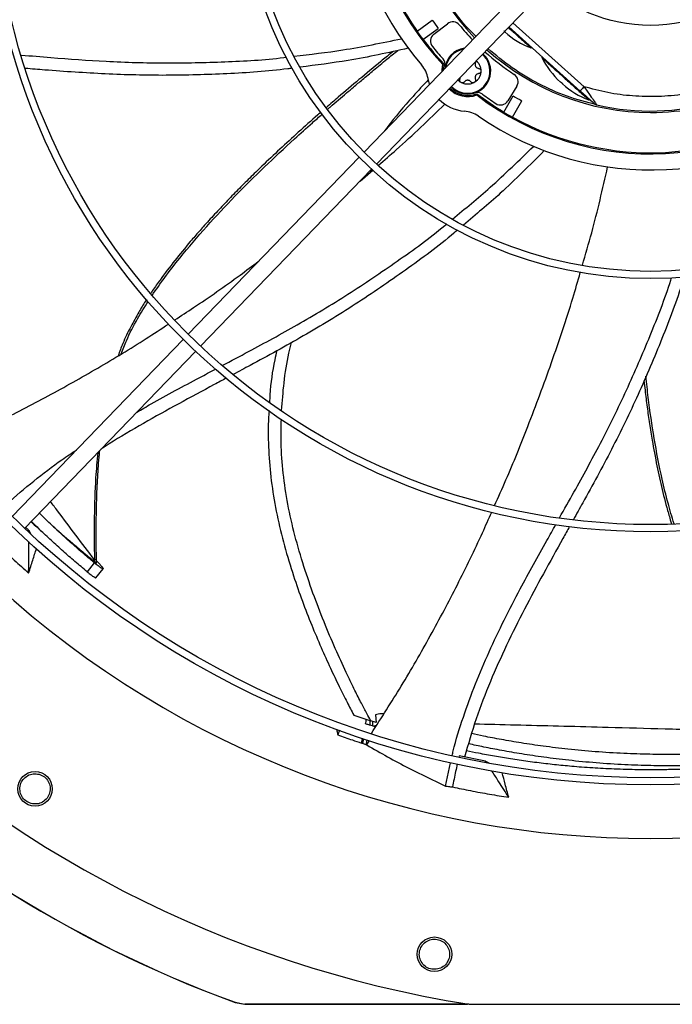
# Model space of a CAD drawing. Units: inches. Extents: x 0 to 11.5, y -0.2 to 8.6.
# Drawn here: x 1.5 to 1.6, y 5.7 to 6 of the extents above; entities that cross this region are included whole.
import ezdxf

# ---------------------------------------------------------------- set-up
doc = ezdxf.new("R2010")
doc.units = ezdxf.units.IN
doc.header["$MEASUREMENT"] = 0

msp = doc.modelspace()

# ---------------------------------------------------------------- linework, layer by layer
at = {"color": 7, "linetype": 'Continuous', "lineweight": 25}
for p, q in [((1.603566685383319, 5.964694203930829), (1.5548231340796, 5.91421877895402)), ((1.558363192152133, 5.91080018461121), (1.607106743455852, 5.96127560958802)), ((1.569917739839925, 5.948650019436246), (1.574272168153129, 5.951813696790935)), ((1.571605115482169, 5.946327546109218), (1.575959543795372, 5.949491223463909)), ((1.574697302997751, 5.947828405207707), (1.578603680577375, 5.950825874149791)), ((1.596125877970534, 5.949904590506315), (1.616417666796215, 5.931633781781634)), ((1.602411514847123, 5.943913867225909), (1.602576163126243, 5.944096727665244)), ((1.605623837115242, 5.941352589679848), (1.605459188836122, 5.941169729240513)), ((1.577649801463812, 5.939274743569696), (1.577290894004274, 5.93918500283605)), ((1.573500727296258, 5.933559992918519), (1.573060036119844, 5.935215308535293)), ((1.598364487852229, 5.933033163360922), (1.595791767003983, 5.928834864504201)), ((1.616455452156546, 5.931675746675694), (1.616417666796216, 5.931633781781634)), ((1.586976343091952, 5.930877087768405), (1.586924610012602, 5.930510765980537)), ((1.594625930868455, 5.925608933679884), (1.597313536076948, 5.930264002451675)), ((1.59711206022643, 5.924173566225816), (1.599799665434923, 5.928828634997608)), ((1.618868954387715, 5.929095522104771), (1.619033602666835, 5.929278382544107)), ((1.55339839950005, 5.912743423107789), (1.504676700584618, 5.86229062694148)), ((1.508216758657151, 5.858872032598669), (1.556938457572583, 5.909324828764978)), ((1.55369538206403, 5.905966525765962), (1.557320271963252, 5.909104636282313)), ((1.556762928107687, 5.908622137044267), (1.557198975758571, 5.909209965381145)), ((1.503252164557898, 5.860815476702724), (1.454534190866483, 5.810366538118809)), ((1.458074248939016, 5.806947943775999), (1.50679222263043, 5.857396882359914)), ((1.459233410444261, 5.806025593273414), (1.459233623460474, 5.806406875306536)), ((1.459233623460474, 5.806406875306536), (1.459780520560878, 5.805500165174901)), ((1.477935505695967, 5.797131691728766), (1.475896923173239, 5.794570078721068)), ((1.477973025342783, 5.797513106383709), (1.477964416122013, 5.797990065949552)), ((1.478566548469141, 5.797055635702463), (1.478546717781521, 5.798061445396971)), ((1.478344968836353, 5.792836459143604), (1.480467365053214, 5.795448814743946)), ((1.48002994659485, 5.796107963116664), (1.48039139484272, 5.795554173617408)), ((1.551899410787868, 5.753717171587639), (1.556704484065203, 5.752087650288296)), ((1.555279493877183, 5.752132873458347), (1.555255771473103, 5.751264125540603)), ((1.556558007391117, 5.750840990590905), (1.556593046253773, 5.752124242216317)), ((1.558310780122953, 5.751566475946336), (1.556704484065203, 5.752087650288296)), ((1.557218305836389, 5.751919662176945), (1.557183332360808, 5.750637373068188)), ((1.558041691894771, 5.753797240363215), (1.558310780122939, 5.751566475946306)), ((1.547810281568786, 5.749384289141404), (1.547327855156369, 5.74809027095374)), ((1.55718333236081, 5.750637373068181), (1.556558007391105, 5.750840990590886)), ((1.5573996406092, 5.750567350529487), (1.55718333236081, 5.750637373068181)), ((1.557399640609194, 5.750567350529473), (1.558359697562949, 5.750807779715113)), ((1.558072356724089, 5.750353188841395), (1.557399640609201, 5.750567350529487)), ((1.55437636024213, 5.747025522705663), (1.554085992781016, 5.745732488519456)), ((1.554477586414931, 5.745602129692556), (1.554768197162106, 5.746896247562631)), ((1.555385896005091, 5.745267046147198), (1.555684469557847, 5.746596622847497)), ((1.555568692009359, 5.745205920104837), (1.556343577716405, 5.746510473446818)), ((1.555568692009359, 5.745205920104837), (1.555385896005091, 5.745267046147198)), ((1.581930389376587, 5.742060471380629), (1.58185954160937, 5.74175531401287)), ((1.589462151397305, 5.740554301512847), (1.581930389376587, 5.742060471380629)), ((1.589675437774157, 5.740222013404167), (1.589462151397305, 5.740554301512847)), ((1.589462151397305, 5.740554301512847), (1.590378226761083, 5.740104017883336)), ((1.57801039535603, 5.733486546695629), (1.579490011501788, 5.740131246688941)), ((1.518044954059249, 5.671829735830332), (1.518036041384721, 5.671778410188525)), ((1.51803604190949, 5.671778411621605), (1.520856022061676, 5.671278318991645)), ((1.518044954059269, 5.671829735830386), (1.52086512600858, 5.671329651528468)), ((1.520856022061649, 5.671278316659637), (1.52086512600858, 5.671329651528429)), ((1.584635543900496, 5.671278316659637), (1.520856022061649, 5.671278316659637)), ((1.584772251319869, 5.671256466637762), (1.688196793748644, 5.671256466637761))]:
    msp.add_line(p, q, dxfattribs=at)
at = {"color": 8, "linetype": 'Continuous', "lineweight": 25}
msp.add_line((1.617515321990318, 5.932852851377287), (1.597266104013037, 5.951085329137901), dxfattribs=at)
at = {"color": 7, "linetype": 'Continuous', "lineweight": 25, "flags": 128}
for points in [[(1.577052637340864, 5.937238103441565), (1.577064132100871, 5.937753905346364), (1.577290894004274, 5.93918500283605)], [(1.577649801463812, 5.939274743569696), (1.577395605878916, 5.937880577006575), (1.577378308533323, 5.937575345833685)]]:
    msp.add_lwpolyline(points, dxfattribs=at)
at = {"color": 7, "linetype": 'Continuous', "lineweight": 25}
for centre, radius in [((1.63648452253426, 5.995239406270307), 0.2614419291338592), ((1.63648452253426, 5.995239406270307), 0.2593914041994747), ((1.63648452253426, 5.995239406270307), 0.1892634514435692), ((1.63648452253426, 5.995239406270307), 0.1872129265091864), ((1.63648452253426, 5.995239406270307), 0.1170849737532809), ((1.63648452253426, 5.995239406270307), 0.1150344488188972), ((1.63648452253426, 5.995239406270307), 0.04490649606299257), ((1.461046087730696, 5.732677233750213), 0.004921259842519454), ((1.574878736792614, 5.685526206667946), 0.004921259842519454)]:
    msp.add_circle(centre, radius, dxfattribs=at)
for centre, radius, start, end in [((1.63648452253429, 5.9952394062703), 0.08612204724409614, 145.2771309871344, 220.722869012868), ((1.63648452253429, 5.9952394062703), 0.08152289128164644, 142.5602859491272, 223.4397140508744), ((1.636484522534315, 5.995239406270292), 0.06971784776902887, 138.0226240530895, 223.9773759468973), ((1.636484522534315, 5.995239406270292), 0.08120078740157403, 151.0128569355653, 214.9871430644366), ((1.636484522534315, 5.995239406270292), 0.07586942257217864, 214.9159611189144, 217.0840388810902), ((1.580101617164506, 5.948873725182538), 0.002460629921262674, 39.43168433150643, 127.5000000000524), ((1.636484522534311, 5.995239406270293), 0.08125089244958532, 214.9877677286837, 217.0122322713214), ((1.636484522534314, 5.995239406270293), 0.07053805774278242, 219.431684331504, 224.0009044358434), ((1.611759839285886, 5.967779863629416), 0.0256315616797896, 228.9194382372152, 248.6067499891557), ((1.636484522534315, 5.995239406270292), 0.08120078740157304, 217.0128569355661, 223.5678670177997), ((1.57619523958488, 5.945876256240453), 0.002460629921262026, 127.4999999999988, 219.3096412620942), ((1.636484522534256, 5.995239406270308), 0.3280839895013123, 189.0687215460332, 260.9312784539697), ((1.636484522534314, 5.995239406270293), 0.08038057742782227, 219.3096412621053, 222.6052659328361), ((1.584345900811797, 5.937333600479323), 0.006561679790026306, 98.13241816400509, 174.8227939334523), ((1.636484522534314, 5.995239406270293), 0.07053805774278359, 227.9990955640866, 236.5683156685013), ((1.636484522534315, 5.995239406270292), 0.069717847769029, 228.0226240530292, 270.0000000000008), ((1.636484522534292, 5.995239406270298), 0.06930774278215206, 257.2228702942272, 313.9654027389578), ((1.636484522534315, 5.995239406270292), 0.069717847769029, 270.0000000000008, 313.9773759469153), ((1.575510504938948, 5.939160579487509), 0.002460629921259954, 348.3170605832089, 42.60526593286182), ((1.584345900811797, 5.937333600479323), 0.006561679790027077, 223.7401542558411, 48.25984574416582), ((1.628217278826479, 5.95296151850828), 0.02563156167979085, 207.3947711915613, 227.0831965877968), ((1.564998704197036, 5.933702242860981), 0.008202099737534893, 10.63040678497192, 40.72286901283652), ((1.63648452253429, 5.9952394062703), 0.08152289128164569, 232.5602859491275, 313.4397140508734), ((1.596266455951751, 5.934318838963075), 0.002460629921260512, 328.500000000051, 56.5683156684607), ((1.584345900811775, 5.93733360047933), 0.007293888656975242, 223.9671131092925, 290.7042243562113), ((1.5843459008118, 5.937333600479323), 0.006971784776903196, 223.8731493616195, 292.1664308786494), ((1.628217278826479, 5.95296151850828), 0.02563156167979117, 228.9194382372178, 248.6067499891562), ((1.584345900811775, 5.93733360047933), 0.01148293963254754, 224.708885094922, 265.3695932150283), ((1.587086421790769, 5.928737577137672), 0.002460629921261021, 53.39473406711839, 107.682939416643), ((1.636484522534315, 5.995239406270292), 0.08120078740157546, 232.4321329822017, 238.9871430644328), ((1.63648452253429, 5.9952394062703), 0.0861220472440959, 235.2771309871346, 310.7228690128632), ((1.636484522534314, 5.995239406270293), 0.08038057742782193, 233.3947340671667, 236.6903587378993), ((1.593693735103507, 5.930120540106357), 0.00246062992126069, 236.6903587379216, 328.4999999999535), ((1.636484522534315, 5.995239406270292), 0.08120078740157412, 241.0128569355661, 304.9871430644375), ((1.636484522534315, 5.995239406270292), 0.07586942257217733, 238.9159611189126, 241.0840388810885), ((1.582756768881091, 5.917712809600557), 0.008202099737533913, 55.27713098714476, 85.36959321502016), ((1.636484522534312, 5.995239406270293), 0.08124373458558315, 238.9876785381136, 241.0123214618883), ((1.636484522534418, 5.995239406270264), 0.3444663389544517, 200.112277467275, 249.8877279086954), ((1.636484522534416, 5.995239406270264), 0.3444150785238798, 200.11381583098, 249.8861841690215), ((1.636484522534256, 5.995239406270308), 0.2767211458594623, 227.6332368615671, 312.3667631384286)]:
    msp.add_arc(centre, radius, start, end, dxfattribs=at)
at = {"color": 8, "linetype": 'Continuous', "lineweight": 25}
for radius, start, end in [(0.006359506285498553, 100.5407328485851, 171.4592671514191), (0.006359506285498851, 223.668272978853, 48.33172702115023)]:
    msp.add_arc((1.584345900811797, 5.937333600479324), radius, start, end, dxfattribs=at)
at = {"color": 7, "linetype": 'Continuous', "lineweight": 25}
for points, knots in [([(1.586696426609748, 5.947224539569303), (1.585759093751427, 5.948150822337496), (1.582726028547108, 5.951148131146872), (1.578500305039966, 5.957027267757559), (1.574011250876109, 5.964660935416283), (1.57191407619323, 5.970173704605646), (1.57086548885179, 5.972930089200328)], [0, 0, 0, 0, 0.1297430935678043, 0.4198287290452012, 0.7099143645225975, 1, 1, 1, 1]), ([(1.594673112043914, 5.948803130517007), (1.594711655982232, 5.948767869738322), (1.594770386816624, 5.948714141576544), (1.594838739969438, 5.94864772965032), (1.594893894843117, 5.948592166255692), (1.594934298731998, 5.948547470291833), (1.594957971216852, 5.94851666875941), (1.594958315296829, 5.948510493247545), (1.5949584991892, 5.948507192766267)], [0, 0, 0, 0, 0.2420615069291238, 0.3688381337441841, 0.4990992200761633, 0.7090465806378298, 0.8445009362510402, 1, 1, 1, 1]), ([(1.595954844064163, 5.949727479711582), (1.596310181016711, 5.94940753288242), (1.597104073534869, 5.948692708848331), (1.598288747743124, 5.947626023400043), (1.599455806022894, 5.946575199405008), (1.600478020309942, 5.945654793526812), (1.601318313632235, 5.944898190021024), (1.601937955281814, 5.944340262173727), (1.602336556516861, 5.943981360009631), (1.602386455820897, 5.943936430474468), (1.602411393740683, 5.943913976270637)], [0, 0, 0, 0, 0.1037536602637871, 0.231806047820967, 0.359858435378168, 0.487910822935364, 0.6159632104925276, 0.7440155980497314, 0.8720679856069324, 1, 1, 1, 1]), ([(1.53482332801375, 5.941556633475784), (1.539488576188793, 5.942093980850086), (1.549781882748502, 5.943279572922624), (1.55992079382041, 5.945377368733836), (1.565464433576852, 5.946524377932109)], [0, 0, 0, 0, 0.4532312477025703, 1, 1, 1, 1]), ([(1.567401961078602, 5.943813666370576), (1.561714838414307, 5.942561901912098), (1.551532111367314, 5.940320632194492), (1.541178353992403, 5.939024774485598), (1.536607240889083, 5.938452662165531)], [0, 0, 0, 0, 0.5585068359437824, 1, 1, 1, 1]), ([(1.54445141657217, 5.926425367485323), (1.544691585557063, 5.926636925239594), (1.546471612126036, 5.928204897988619), (1.548926543686532, 5.930304067054591), (1.551993986319733, 5.932915309664108), (1.554561494385508, 5.935080425406056), (1.5577346643731, 5.937730040935967), (1.561083311410847, 5.940499184973133), (1.563379218153392, 5.942369396039161), (1.564409464764071, 5.943208619417152)], [0, 0, 0, 0, 0.03668810119567902, 0.2719160216401872, 0.370817666228471, 0.4994441101733153, 0.6580175343820984, 0.8465415560720904, 1, 1, 1, 1]), ([(1.457175158891584, 5.941880621164663), (1.459969175465792, 5.941644989179781), (1.468006565362563, 5.940967159938489), (1.481681233468344, 5.93999309316887), (1.4982264536424, 5.939478715195624), (1.515132943280252, 5.939894550604249), (1.526647480382048, 5.940496629206276), (1.532470863521032, 5.941253238732386), (1.532708170319514, 5.941284071081909)], [0, 0, 0, 0, 0.1111805328515143, 0.3198267682830233, 0.5432903421214867, 0.7667984271861394, 0.9904968783051395, 0.9999999999999999, 0.9999999999999999, 0.9999999999999999, 0.9999999999999999]), ([(1.586593233702532, 5.940033248396217), (1.58660067391087, 5.93999631120715), (1.586626096308309, 5.939870100776207), (1.586583180448605, 5.939746085494836), (1.586552824495495, 5.93965836496233)], [0, 0, 0, 0, 0.2926635206871631, 0.9999999999999999, 0.9999999999999999, 0.9999999999999999, 0.9999999999999999]), ([(1.586754614460955, 5.940200363063626), (1.586843133079651, 5.940136397274393), (1.587198532270359, 5.93987957684428), (1.587640742729805, 5.939233021365519), (1.588045556630118, 5.938323518430841), (1.588094430004082, 5.93766357312983), (1.588118866691064, 5.937333600479324)], [0, 0, 0, 0, 0.09955304486617733, 0.3997020299107821, 0.6998510149553917, 1, 1, 1, 1]), ([(1.605459539025257, 5.9411694139288), (1.605484447504299, 5.941146986233533), (1.605534332352528, 5.941102069714437), (1.605932760896774, 5.940743323041834), (1.606552391272098, 5.940185405345922), (1.607392665993578, 5.939428818588379), (1.60841496595812, 5.938508335565819), (1.609581700128721, 5.937457803399989), (1.610847577872996, 5.936318001959457), (1.611725240365608, 5.935527751101581), (1.612164071611914, 5.935132625672643)], [0, 0, 0, 0, 0.124702598552056, 0.2497450844732075, 0.3747875703943285, 0.4998300563154895, 0.6248725422366012, 0.7499150281577339, 0.8749575140788599, 1, 1, 1, 1]), ([(1.534275699005562, 5.938128732476967), (1.533868798612673, 5.938071474138352), (1.527735231936195, 5.937208368956325), (1.515757867477204, 5.936479509738132), (1.498415191943463, 5.93593980479258), (1.481076244753288, 5.936388779145722), (1.467703962048276, 5.937302227136657), (1.460111988799463, 5.937917250713321), (1.458265538877366, 5.93806683109223)], [0, 0, 0, 0, 0.01622071015612928, 0.2445089978312723, 0.4723903075638627, 0.7000245996577089, 0.9270427415323506, 1, 1, 1, 1]), ([(1.573133027149316, 5.934863624539757), (1.571673796296616, 5.933286089311181), (1.567584179027651, 5.928864914072702), (1.563425675949988, 5.923976794942464), (1.560881196130419, 5.920561949995462), (1.560653276565496, 5.920256068231884)], [0, 0, 0, 0, 0.3355777757206588, 0.9404849576253776, 1, 1, 1, 1]), ([(1.582459417951544, 5.934066116134435), (1.58217365547173, 5.934240687385755), (1.581831308042954, 5.934449826174958), (1.581597867404656, 5.9347678717662), (1.581559283131798, 5.934820439982098)], [0, 0, 0, 0, 0.8347148416887579, 0.9999999999999999, 0.9999999999999999, 0.9999999999999999, 0.9999999999999999]), ([(1.582138977128093, 5.93500883599631), (1.5821679719247, 5.935092017645921), (1.582224281712114, 5.935253561838487), (1.582223247068953, 5.93542453746293), (1.582222745179856, 5.935507475044912)], [0, 0, 0, 0, 0.5149157533302872, 1, 1, 1, 1]), ([(1.610806403931995, 5.934237675242214), (1.610809674237049, 5.934237846405453), (1.610815793355457, 5.934238166671638), (1.610848531529863, 5.934218125664164), (1.61089683497278, 5.934182943739666), (1.610957732958178, 5.934134049089964), (1.611031285330314, 5.93407274518331), (1.611091222479611, 5.934019634899713), (1.611130551584506, 5.93398478539587)], [0, 0, 0, 0, 0.1545375811429679, 0.2891576602705416, 0.4978331546725757, 0.6289514201292793, 0.7565281517321322, 0.9999999999999999, 0.9999999999999999, 0.9999999999999999, 0.9999999999999999]), ([(1.612164071611914, 5.935132625672643), (1.612602902852319, 5.934737500249018), (1.613480565333129, 5.933947249401768), (1.614746443165915, 5.93280744788154), (1.615913177000178, 5.931756916018551), (1.616935478221567, 5.930836431864322), (1.617775748252003, 5.930079849330617), (1.618395396134668, 5.929521915871026), (1.618793995729747, 5.92916301518356), (1.618843895252289, 5.929118085451655), (1.618868833281276, 5.929095631149499)], [0, 0, 0, 0, 0.1250146897043981, 0.2500293794087855, 0.3750440691131731, 0.5000587588175762, 0.6250734485219874, 0.7500881382263962, 0.8751028279307564, 1, 1, 1, 1]), ([(1.611130551584507, 5.93398478539587), (1.611169095522824, 5.933949524617185), (1.611227826357216, 5.933895796455408), (1.61129617951003, 5.933829384529183), (1.611351334383711, 5.933773821134555), (1.61139173827259, 5.933729125170696), (1.611415410757445, 5.933698323638273), (1.611415754837421, 5.933692148126408), (1.611415938729792, 5.933688847645131)], [0, 0, 0, 0, 0.2420615069304924, 0.3688381337449596, 0.4990992200754651, 0.7090465806441438, 0.8445009362546151, 1, 1, 1, 1]), ([(1.616404538433821, 5.931681134583858), (1.616917649768669, 5.931219124230576), (1.617706937340621, 5.930508442152064), (1.618457488184616, 5.929832573294604), (1.618720110218987, 5.929596082914594)], [0, 0, 0, 0, 0.6500942787926683, 1, 1, 1, 1]), ([(1.617515321990317, 5.932852851377287), (1.618115452847913, 5.931997501497721), (1.619151802136471, 5.930520421577671), (1.620234644851207, 5.928968788657266), (1.620757896493428, 5.928218993410801), (1.620991743971606, 5.927884062221323), (1.621130982497184, 5.9276840096857), (1.621148067145155, 5.927659797432746), (1.621156474989264, 5.927647881890282)], [0, 0, 0, 0, 0.3756554298891366, 0.6487089150325483, 0.7503780652259537, 0.843523736207872, 0.922993553340441, 1, 1, 1, 1]), ([(1.618695033245009, 5.929583231820792), (1.619097013944452, 5.929221286773283), (1.619617290940552, 5.928752827261839), (1.62011150160378, 5.928307837981936), (1.62029741698353, 5.92814043902211), (1.620403476529055, 5.928044942578382), (1.620415660128373, 5.928033972416284), (1.620421613820013, 5.928028611688251)], [0, 0, 0, 0, 0.5173364944668893, 0.6695801009508447, 0.8048144799964866, 0.9046197787236392, 1, 1, 1, 1]), ([(1.618720110218987, 5.929596082914594), (1.618894267446291, 5.92943925887027), (1.619269214621517, 5.929101628710807), (1.619776147713601, 5.928645103993604), (1.62023267738057, 5.928233952862892), (1.620416262181975, 5.928068575116777), (1.620497764503243, 5.927995155802697)], [0, 0, 0, 0, 0.2444953920568447, 0.5263798581709463, 0.7897367284014414, 1, 1, 1, 1]), ([(1.55891329782894, 5.910483737816682), (1.560619634416847, 5.911944749659391), (1.567133287769953, 5.917521916998845), (1.57327811990911, 5.923487298363174), (1.577813232995502, 5.927889970149488)], [0, 0, 0, 0, 0.2619630636460728, 1, 1, 1, 1]), ([(1.620497764503243, 5.927995155802697), (1.620513793478018, 5.927980717623511), (1.620581766183364, 5.927919490869252), (1.620634972512724, 5.927871533161883), (1.620648407659431, 5.927859388831146), (1.620655002389219, 5.927853427706834)], [0, 0, 0, 0, 0.1357803447538649, 0.5757921199137384, 0.9999999999999999, 0.9999999999999999, 0.9999999999999999, 0.9999999999999999]), ([(1.494397390134861, 5.873340077974397), (1.495584024531495, 5.875059028543514), (1.498103384395856, 5.878708556220225), (1.503261359981287, 5.885304073184108), (1.509895979232792, 5.893074017418407), (1.517977216413364, 5.901671482566074), (1.526347086349026, 5.909970524097345), (1.533763261510568, 5.91690036473044), (1.539306991195498, 5.921911322857929), (1.54197514489435, 5.924249993811062), (1.542916287484612, 5.925074917367582)], [0, 0, 0, 0, 0.08788115671612058, 0.1865816966812817, 0.3523525106004056, 0.5181277288150778, 0.6839132232418258, 0.8497118854242275, 0.9469886065790456, 1, 1, 1, 1]), ([(1.579984700363135, 5.895116324310851), (1.583618872544739, 5.898090615523214), (1.591637201394188, 5.904653002730812), (1.5990324677884, 5.911899314392333), (1.603075954539996, 5.915861357629101)], [0, 0, 0, 0, 0.4532331175034945, 1, 1, 1, 1]), ([(1.60617142771031, 5.914628468403865), (1.602063725567324, 5.910500882154093), (1.594693232889441, 5.903094711216596), (1.586666333826186, 5.896392905848468), (1.583112963456962, 5.89342613170222)], [0, 0, 0, 0, 0.5573171730176945, 1, 1, 1, 1]), ([(1.617032040876921, 5.881983420417403), (1.617942037353075, 5.885060969603346), (1.620679121366495, 5.894317610588324), (1.622811107330878, 5.903718011021351), (1.624234273359415, 5.909993066661687)], [0, 0, 0, 0, 0.3324693256373601, 1, 1, 1, 1]), ([(1.514398530838039, 5.853361714420673), (1.516906199630564, 5.854689794839048), (1.524063969898494, 5.858480604279434), (1.536124153777886, 5.865070211397141), (1.550320902131982, 5.873582623166502), (1.564318879502598, 5.883072595875746), (1.573686175350349, 5.889809450970616), (1.578182063028762, 5.893599624460724), (1.578371149419653, 5.893759030183767)], [0, 0, 0, 0, 0.112331168591946, 0.3206327331208856, 0.5437271587140827, 0.7668660220035748, 0.9901949368741847, 1, 1, 1, 1]), ([(1.581456734892285, 5.892004718201935), (1.581119002126673, 5.891713759767431), (1.576399876640537, 5.887648210008918), (1.56669126906995, 5.880537124389364), (1.552392872446173, 5.870707631928365), (1.537563830543203, 5.861711040232941), (1.525834617065064, 5.855257564179239), (1.519129544291771, 5.851677950394813), (1.517509532933342, 5.850813080588678)], [0, 0, 0, 0, 0.0175841737123379, 0.2457029070539692, 0.4734149647242914, 0.7008801882202258, 0.9277297191248507, 1, 1, 1, 1]), ([(1.500853410240798, 5.866384115160439), (1.502643364915983, 5.867546834794194), (1.508950014993073, 5.871643511637196), (1.516927442109832, 5.877209666548452), (1.522993482340586, 5.881760379059408), (1.524753408916825, 5.883080667020613)], [0, 0, 0, 0, 0.2195551591118343, 0.7735712978289032, 1, 1, 1, 1]), ([(1.592004023279531, 5.813422471855792), (1.593097797815463, 5.815858061175195), (1.596439586260218, 5.823299470694579), (1.601901475607526, 5.836880295118989), (1.608319590380003, 5.854159150235934), (1.613298805387652, 5.868815661505056), (1.615744005162553, 5.87746580579105), (1.616430702448158, 5.879895067670696)], [0, 0, 0, 0, 0.1129201531678111, 0.3450027868077764, 0.6189437900755304, 0.892986140558312, 1, 1, 1, 1]), ([(1.61051603028465, 5.809936533884602), (1.611896919963328, 5.812390592889743), (1.615858240810225, 5.81943048553772), (1.622430735432562, 5.831475225455807), (1.629771783055733, 5.846311607251813), (1.636416580023175, 5.861863082334696), (1.640650374952454, 5.872581345892003), (1.642379597100528, 5.878186889900434), (1.642448331921697, 5.878409704571991)], [0, 0, 0, 0, 0.1116289815597406, 0.3202270381181572, 0.5436390115855771, 0.7670954860010074, 0.990742282513022, 1, 1, 1, 1]), ([(1.646018094867842, 5.878686123759945), (1.645886997596917, 5.878244235187723), (1.644111061329064, 5.872258100341268), (1.639783735427205, 5.861012535360208), (1.633069013628701, 5.845013251541411), (1.625458013823426, 5.829427646760888), (1.619088633482665, 5.817673421165835), (1.615392249081194, 5.81105301677669), (1.614505951439019, 5.809465614557912)], [0, 0, 0, 0, 0.01818383297690758, 0.2463310505586002, 0.474071541688832, 0.7015651678237872, 0.9284430244874892, 1, 1, 1, 1]), ([(1.485626783685687, 5.85674758433975), (1.486098165089724, 5.857988131068129), (1.487402066031901, 5.861419641166094), (1.489981776089683, 5.866412392733636), (1.492269691178202, 5.870022266375368), (1.493303231578104, 5.871652986967225)], [0, 0, 0, 0, 0.2368924173030957, 0.655274568472349, 1, 1, 1, 1]), ([(1.436117894230314, 5.830685860677463), (1.440870268069066, 5.832850430812592), (1.450541726699303, 5.8372555031458), (1.464802033889814, 5.844626702952622), (1.478921146719648, 5.852575365898539), (1.490330176916367, 5.859446157631005), (1.49693483471625, 5.863807802054843), (1.499044413970347, 5.865200945328735)], [0, 0, 0, 0, 0.2184913624873541, 0.4446472952378995, 0.6698454023568865, 0.8945460444831707, 1, 1, 1, 1]), ([(1.531318799393975, 5.840519245172171), (1.531515973100464, 5.843169063257683), (1.531923911652014, 5.84865135078438), (1.532953470900677, 5.855150272851956), (1.53391381123297, 5.858936442233549), (1.534175804633372, 5.859969358750147)], [0, 0, 0, 0, 0.4048661902257017, 0.8376397145117008, 1, 1, 1, 1]), ([(1.529930770538345, 5.857612358352549), (1.529730139775283, 5.856749250423934), (1.52876851247597, 5.852612356690687), (1.528101489251814, 5.847648816985711), (1.52789992997469, 5.843555949604457), (1.527863674635456, 5.842819747840574)], [0, 0, 0, 0, 0.1777801302279794, 0.8521037546445639, 1, 1, 1, 1]), ([(1.490055310501405, 5.840065302491057), (1.491410308095673, 5.84085309875347), (1.497307578373281, 5.844281774570161), (1.504839596185237, 5.848280114372968), (1.510985894476687, 5.851547609333478), (1.512491615096891, 5.852348080495983)], [0, 0, 0, 0, 0.183825845520858, 0.8000535939189488, 1, 1, 1, 1]), ([(1.643171353787865, 5.808249050711628), (1.642577641798552, 5.81021508360342), (1.641305758777986, 5.814426829193794), (1.639371879702949, 5.822537748227875), (1.637447338956795, 5.832570292958903), (1.635985598444291, 5.842375875821699), (1.63536678161264, 5.848312650274114), (1.635155132142835, 5.85034316253709)], [0, 0, 0, 0, 0.1433387953649672, 0.3070683821354998, 0.5820576260765074, 0.8570541760898832, 0.9999999999999999, 0.9999999999999999, 0.9999999999999999, 0.9999999999999999]), ([(1.515602026906441, 5.849792231585097), (1.51444848980494, 5.849174753512424), (1.509901562721157, 5.846740824193093), (1.501976760901028, 5.84250964594427), (1.491964057915337, 5.836899038966091), (1.484555483739478, 5.83260657114326), (1.480609939631746, 5.829995703025846), (1.479837793891892, 5.829484754310247)], [0, 0, 0, 0, 0.09537202264692128, 0.3759303729754713, 0.6549891567092943, 0.9324811368023, 1, 1, 1, 1]), ([(1.52773822984863, 5.840511121619079), (1.527653958261775, 5.839206671112259), (1.527386356300845, 5.835064426654917), (1.52761832782667, 5.828017893038565), (1.528418653413125, 5.819374229929857), (1.529924368793533, 5.810660836164773), (1.532053486805272, 5.801967239825211), (1.534535934158762, 5.79380776383587), (1.537174274843657, 5.786285976545511), (1.539811740273575, 5.779491498969201), (1.542494162124419, 5.773123311806774), (1.545123545600677, 5.767286179537507), (1.547605519366047, 5.762087247832774), (1.549833363438022, 5.757627547136783), (1.551258108313642, 5.75493095476799), (1.551899410790213, 5.753717171588979)], [0, 0, 0, 0, 0.04297062134385553, 0.136451952112812, 0.2314015107035511, 0.3283164284703766, 0.4269552707353038, 0.5256335309841803, 0.6087454291062074, 0.6891149649769579, 0.7653540036243184, 0.8360326815144845, 0.8996924809193575, 0.9548498390793603, 1, 1, 1, 1]), ([(1.556704484065207, 5.752087650288328), (1.556328234394422, 5.75277799729148), (1.555427988145653, 5.754429778935942), (1.553924877371295, 5.757310079558859), (1.552090033452884, 5.760941046323381), (1.549723350210854, 5.765820175725831), (1.546890987074019, 5.771981871312978), (1.543710814164982, 5.779429441562037), (1.540559594613367, 5.787525212906144), (1.537611538082551, 5.796070751724701), (1.535041293989854, 5.804867879731853), (1.533009084008412, 5.813740274646766), (1.531706186442849, 5.822576613953975), (1.531077618173468, 5.830679002343556), (1.531199427759112, 5.835822066249746), (1.531252321775415, 5.838055365908914)], [0, 0, 0, 0, 0.02601286381906988, 0.06224054103231993, 0.1075079425735783, 0.1606391179871404, 0.2416933217912753, 0.3319064926269482, 0.4285852381901933, 0.5291058469541613, 0.6309168305767999, 0.731680875366612, 0.8299348133675203, 0.9261517005680044, 0.9999999999999999, 0.9999999999999999, 0.9999999999999999, 0.9999999999999999]), ([(1.452081680737464, 5.812893899354399), (1.452403135904762, 5.813214709805583), (1.455108237764861, 5.815914386266002), (1.460664307298118, 5.820463078672006), (1.467289043955291, 5.825617242335641), (1.47146498986167, 5.828410908696179), (1.472861876002518, 5.829345411658784)], [0, 0, 0, 0, 0.05133274054364391, 0.431974054409838, 0.809990936466659, 1, 1, 1, 1]), ([(1.478547257648304, 5.798055653072614), (1.478514352316751, 5.80036570907237), (1.478453822330069, 5.804615101262194), (1.478497070095007, 5.810435745671918), (1.478606535759989, 5.815146576648488), (1.478759604961853, 5.818984579934983), (1.478935833476483, 5.822340169717614), (1.479178856210175, 5.825596553070118), (1.479329574573715, 5.827869351768635), (1.479481600998442, 5.829047540364399), (1.479491782962921, 5.829126449504395)], [0, 0, 0, 0, 0.2229592267666663, 0.4101377615833064, 0.5615513803292451, 0.6774682943856187, 0.7805709803305739, 0.8855291768618055, 0.9923333206237791, 1, 1, 1, 1]), ([(1.477935505695974, 5.797131691728789), (1.476787790731416, 5.798091798851913), (1.474492208352422, 5.800012140628267), (1.47114214465921, 5.802949720012077), (1.467840720700698, 5.805949161210298), (1.464877272361399, 5.80872824942073), (1.463043612508985, 5.810531490961718), (1.462269751819809, 5.811292514190656)], [0, 0, 0, 0, 0.2097252600310368, 0.4194783776671997, 0.629165257138299, 0.8434963664043463, 1, 1, 1, 1]), ([(1.556894331683524, 5.748489480798441), (1.5597741772485, 5.752963008464259), (1.565634046545098, 5.762065679709974), (1.573779810345968, 5.776244580923281), (1.58147300984926, 5.7908448088541), (1.587257751236818, 5.802634399318729), (1.590325064237591, 5.809619115254828), (1.591186234477433, 5.811580124612663)], [0, 0, 0, 0, 0.2224818922978556, 0.4527030287945092, 0.6819509190401095, 0.910705427433375, 1, 1, 1, 1]), ([(1.459894068921501, 5.808832422533503), (1.460315117845537, 5.808454260794709), (1.46175191023226, 5.807163817152106), (1.463105697363392, 5.805897783962962), (1.464062760082419, 5.805002759081636)], [0, 0, 0, 0, 0.2930478529318095, 1, 1, 1, 1]), ([(1.475896923173244, 5.794570078721099), (1.474734534885394, 5.795540360785341), (1.472410053761061, 5.797480678291273), (1.469020554044151, 5.800447772856263), (1.465684028198659, 5.80347505556433), (1.462668097278983, 5.806301330463565), (1.460795277842445, 5.808142836531592), (1.459991430609499, 5.808933243512827)], [0, 0, 0, 0, 0.2089575952780919, 0.417862078521107, 0.6265901833541966, 0.8397259009548186, 1, 1, 1, 1]), ([(1.465539834761347, 5.808131575792471), (1.465933490149477, 5.807773029445353), (1.467045926185272, 5.806759808518968), (1.469056532547241, 5.804977245922162), (1.471687797651428, 5.80269652840226), (1.474700405222413, 5.800158524490918), (1.476856699613541, 5.798415486797279), (1.477973025342783, 5.797513106383709)], [0, 0, 0, 0, 0.0988187324935247, 0.2792531801981808, 0.4961445619735012, 0.7391512069960702, 1, 1, 1, 1]), ([(1.579952380495275, 5.74220766580395), (1.580044890893262, 5.74263036582028), (1.580857364896217, 5.746342735259707), (1.58305104896683, 5.753159133718858), (1.586457719559363, 5.762607442018218), (1.590405882346898, 5.771813268967557), (1.594715272195193, 5.780842233837187), (1.60019745746526, 5.791432558397702), (1.605197880525479, 5.80046008081948), (1.608617051021055, 5.806551409745117), (1.609463684876046, 5.808059706946734)], [0, 0, 0, 0, 0.01792278601603674, 0.157407145741546, 0.2959297938051738, 0.4340800871732103, 0.5722231666848425, 0.7105414591940535, 0.9283260660503074, 1, 1, 1, 1]), ([(1.459233623460474, 5.806406875306536), (1.459139741344564, 5.806494707072294), (1.458845232687614, 5.806770235751213), (1.458556919435555, 5.807052258455387), (1.458360513356713, 5.807244379258283)], [0, 0, 0, 0, 0.3187754033533185, 1, 1, 1, 1]), ([(1.613407542560066, 5.807493634679461), (1.61277713991211, 5.806361845406608), (1.610273798200911, 5.801867487230592), (1.605908073002326, 5.794031467823031), (1.600487201465355, 5.783912510403092), (1.595380244334401, 5.773695125659562), (1.590740226225744, 5.763301329528668), (1.586613116880204, 5.752678298604237), (1.58450440450234, 5.745376170078842), (1.58344725609575, 5.741715436819828)], [0, 0, 0, 0, 0.0536055277343295, 0.2128686387396507, 0.371280498514081, 0.528802938950523, 0.6856717779701226, 0.8424196763135764, 0.9999999999999999, 0.9999999999999999, 0.9999999999999999, 0.9999999999999999]), ([(1.459224991777954, 5.794204026203019), (1.459226510335563, 5.795951217000146), (1.459229037301688, 5.798858641737099), (1.45923107814537, 5.801844609252768), (1.459231766884402, 5.803083373192931), (1.459231810564234, 5.803161935605292)], [0, 0, 0, 0, 0.5851296156138686, 0.9736889191249459, 0.9999999999999999, 0.9999999999999999, 0.9999999999999999, 0.9999999999999999]), ([(1.452085403531403, 5.80074631281181), (1.453091943964952, 5.799793546327931), (1.455436441317263, 5.797574302644944), (1.457848486619213, 5.795428558634836), (1.459224991777954, 5.794204026203019)], [0, 0, 0, 0, 0.4293203541291298, 0.9999999999999999, 0.9999999999999999, 0.9999999999999999, 0.9999999999999999]), ([(1.459224991777954, 5.794204026203019), (1.459613604770875, 5.79543308445049), (1.460351012900373, 5.797765269837547), (1.461100260099245, 5.800098742045424), (1.461454655133157, 5.801202477853164)], [0, 0, 0, 0, 0.526998520053798, 1, 1, 1, 1]), ([(1.48039139484269, 5.795554173617396), (1.4804221433511, 5.795493495765567), (1.480470416895866, 5.795398234722088), (1.48035260760527, 5.795382938846302), (1.479970590831747, 5.795576745812385), (1.479093854991836, 5.796193126012019), (1.478321664419355, 5.796818802222737), (1.477935505695967, 5.797131691728766)], [0, 0, 0, 0, 0.1607653385370542, 0.2523931458172779, 0.5020089969041596, 0.7509635874003523, 1, 1, 1, 1]), ([(1.47797302534278, 5.797513106383709), (1.478088520002951, 5.797422066063503), (1.478253090061714, 5.797292341357406), (1.478421694472222, 5.797171555438364), (1.478505499662937, 5.797115500997223), (1.478552174544504, 5.797087683865096), (1.478562525884098, 5.797084933233502), (1.478564051641125, 5.79708452779849)], [0, 0, 0, 0, 0.4567073562107961, 0.6507691034244948, 0.8204448845719962, 0.9735341038140518, 1, 1, 1, 1]), ([(1.478555373766936, 5.797622415030882), (1.478577152383744, 5.797602995844368), (1.478755077308845, 5.797444346774208), (1.479038083938974, 5.797178980729959), (1.479428366459797, 5.796801317275343), (1.479804879866552, 5.796408596615068), (1.479948760357217, 5.796216407855796), (1.480029946594845, 5.796107963116641)], [0, 0, 0, 0, 0.0273875923781747, 0.2237486138595281, 0.4160796573705391, 0.6705161660655213, 1, 1, 1, 1]), ([(1.475896923173239, 5.794570078721068), (1.476281164989444, 5.794259454811475), (1.477048492932357, 5.793639141260178), (1.477906221360714, 5.793039057321788), (1.478287252943685, 5.792838474664025), (1.478344017338361, 5.792859905978727), (1.4783548062381, 5.79286397931214)], [0, 0, 0, 0, 0.3094644954172421, 0.6179982101324617, 0.9273949976040025, 1, 1, 1, 1]), ([(1.555446436335073, 5.752572264810149), (1.555355871226635, 5.752441040964382), (1.555253161716537, 5.752292220550603), (1.555289263748491, 5.752135218886304), (1.555293532463007, 5.752116654964905)], [0, 0, 0, 0, 0.8817597158479262, 1, 1, 1, 1]), ([(1.560432012309734, 5.754086309057126), (1.560193338409704, 5.754082543817178), (1.559312226181365, 5.754068643684155), (1.558577440393287, 5.753911683494125), (1.558041691894771, 5.753797240363215)], [0, 0, 0, 0, 0.2708779793921681, 1, 1, 1, 1]), ([(1.546998798948642, 5.749657577616257), (1.547029937430796, 5.749506590663624), (1.547137647440416, 5.74898431709743), (1.547248821219618, 5.748461759492037), (1.547327855156369, 5.74809027095374)], [0, 0, 0, 0, 0.2890955284854694, 1, 1, 1, 1]), ([(1.555274404421918, 5.751264518622865), (1.555268344465744, 5.751266533310096), (1.555169124478036, 5.751299519892279), (1.555536029957677, 5.751176855946567), (1.556212009950284, 5.750954700101219), (1.556558007391105, 5.750840990590886)], [0, 0, 0, 0, 0.03077661660278611, 0.5039071956184706, 1, 1, 1, 1]), ([(1.547327855156369, 5.74809027095374), (1.548019657999941, 5.747840337929577), (1.549403263691031, 5.747340471879825), (1.551655241983012, 5.746552072165446), (1.553219112031895, 5.746024771469053), (1.554085985102965, 5.745732481982222)], [0, 0, 0, 0, 0.3082874697322325, 0.6165749412239913, 1, 1, 1, 1]), ([(1.554085983364496, 5.745732484745565), (1.554124253524809, 5.745907723070018), (1.554228525994448, 5.746385184693282), (1.554334947547807, 5.746862265167366), (1.554402310182527, 5.747164247206657)], [0, 0, 0, 0, 0.3670207529005896, 1, 1, 1, 1]), ([(1.692519526709405, 5.747763072839465), (1.691053287691071, 5.747464315827433), (1.688120614895269, 5.746866762119759), (1.683735358725628, 5.746079745168677), (1.679331287963274, 5.745366187244466), (1.67480803688248, 5.744718286911097), (1.669992061930349, 5.744118551417428), (1.665128427051537, 5.743611877054424), (1.66014350348673, 5.743189969435712), (1.655007557814112, 5.742853367331039), (1.649294045172478, 5.742599770886748), (1.642964541656308, 5.742467574543662), (1.636074963680452, 5.742499280393442), (1.628570662570081, 5.742742403048237), (1.620793504157588, 5.743226620729838), (1.613134773129551, 5.743937157180137), (1.606106261135525, 5.744791666055286), (1.599786639383028, 5.745721993941772), (1.59412077658999, 5.746692735074205), (1.58941941093055, 5.747586492220533), (1.586618778951234, 5.748185005967943), (1.585494011885517, 5.748425376197392)], [0, 0, 0, 0, 0.03864157321027028, 0.07728827914388492, 0.1159227807919717, 0.1554129750047509, 0.1976888251288245, 0.2446906386112314, 0.2861561223742467, 0.3324778447903053, 0.3844054668300095, 0.4426774176559623, 0.5073114193260091, 0.5765088940786841, 0.6541101297661481, 0.7290131929125778, 0.7974170647086035, 0.8591012871362594, 0.9151773932613796, 0.9659342337042104, 1, 1, 1, 1]), ([(1.554477586414931, 5.745602129692556), (1.554412308118366, 5.745623819242041), (1.554281751488226, 5.745667198353308), (1.554151245561115, 5.745710730298448), (1.554085992579062, 5.745732496277189)], [0, 0, 0, 0, 0.4999998582699054, 1, 1, 1, 1]), ([(1.555385896005091, 5.745267046147198), (1.555234198542575, 5.745322645137409), (1.554930796114493, 5.745433845867791), (1.554628658805374, 5.745546034159506), (1.554477586414931, 5.745602129692556)], [0, 0, 0, 0, 0.499987635149092, 1, 1, 1, 1]), ([(1.555568692009359, 5.745205920104837), (1.557549262940368, 5.744068533376324), (1.561510394345083, 5.741793765924631), (1.568991573966714, 5.737811731604128), (1.574532822529107, 5.735154297376115), (1.57801039535603, 5.733486546695629)], [0, 0, 0, 0, 0.2713615013104643, 0.5427215698481127, 0.9999999999999999, 0.9999999999999999, 0.9999999999999999, 0.9999999999999999]), ([(1.661999539195129, 5.739372610193988), (1.661726863683408, 5.739345658703521), (1.661168646594263, 5.739290484029192), (1.660136569116512, 5.739192881780232), (1.65888923347629, 5.739080231984172), (1.657073656069661, 5.738926317427616), (1.654605926915685, 5.738737138090101), (1.65134271437978, 5.738525104054584), (1.648348686563728, 5.738371882258033), (1.645807975265018, 5.738270364026011), (1.64394414104219, 5.738209556617193), (1.642053443684569, 5.738161582098691), (1.640134634935974, 5.738126982495631), (1.637843843190508, 5.738103196565871), (1.635411805624077, 5.738101225047761), (1.632531807484541, 5.738128648310742), (1.629488153637401, 5.738191376399376), (1.626184073625945, 5.738302921124886), (1.622999528315246, 5.738451317268078), (1.619907298372478, 5.738632385965098), (1.616934730321133, 5.738842036311214), (1.614129288939475, 5.739072645142537), (1.610715292393851, 5.739388646366085), (1.606544069274758, 5.739835972634598), (1.601545439171489, 5.740471687160699), (1.596679835180644, 5.741187524598317), (1.591981807936673, 5.741970999783029), (1.587794440076607, 5.742740359223878), (1.585140514367767, 5.743285846445517), (1.58399792017188, 5.743520694968706)], [0, 0, 0, 0, 0.01508200929856323, 0.03087565610846809, 0.05062504791727738, 0.07208184914183838, 0.1087630885977369, 0.150452399163986, 0.1988416101668285, 0.2222063505804194, 0.2458267281710591, 0.2684564477341137, 0.2925752778906037, 0.3170776853100851, 0.3534041861531527, 0.382725148016663, 0.4238393689083468, 0.4663286443381202, 0.5055270964817361, 0.5424503987880299, 0.5818094045135199, 0.6168873384748258, 0.6478394998986855, 0.7103679290450129, 0.7746216833381863, 0.8379608450447973, 0.8965361143638639, 0.9554557104526697, 1, 1, 1, 1]), ([(1.693251264859919, 5.744572110730214), (1.691767921969022, 5.744268226103156), (1.688801613217581, 5.743660534089257), (1.684368695489001, 5.742861077338782), (1.679920963908592, 5.742137472993072), (1.675357858364273, 5.741481941226397), (1.670504904721156, 5.740876775380535), (1.665608319095992, 5.740367169271337), (1.660592866118064, 5.739944538320758), (1.655427897201855, 5.739609187570295), (1.649684378632123, 5.739359343165106), (1.64332344193185, 5.73923391993624), (1.636400078220129, 5.73927576056779), (1.628859609735404, 5.739533217478392), (1.621043417491277, 5.740035205167934), (1.613344710280793, 5.740765642824741), (1.60627815045234, 5.741639886430012), (1.599923568752836, 5.742588941818648), (1.59422466300853, 5.743575173412525), (1.589182560906395, 5.74454497442632), (1.586053061751377, 5.745218577280745), (1.584610541588536, 5.745529069679408)], [0, 0, 0, 0, 0.03844682490106592, 0.07688387753696714, 0.1152884777037284, 0.1545040496665454, 0.1964447670942492, 0.2430398633428984, 0.2841272201314289, 0.3300112507279905, 0.3814340152196539, 0.439125912878871, 0.50311125564495, 0.5716196951824936, 0.6484458629886417, 0.7226093939071673, 0.7903281194229511, 0.8513764651336119, 0.9068625770632951, 0.9570689737091431, 1, 1, 1, 1]), ([(1.581396314647712, 5.739760090650914), (1.581230339792269, 5.739061773432658), (1.580715968857243, 5.73689762586018), (1.580307170860809, 5.734710655669605), (1.580030281927939, 5.733229366995073)], [0, 0, 0, 0, 0.3226754160094426, 1, 1, 1, 1]), ([(1.596052248274595, 5.730283944954735), (1.59510892326247, 5.731754596520175), (1.593539176856648, 5.734201844265542), (1.591920469485716, 5.73672438857625), (1.591245233876609, 5.737776360393575), (1.591196708221451, 5.737851960111591)], [0, 0, 0, 0, 0.582929199145275, 0.9700273007142913, 1, 1, 1, 1]), ([(1.45989137057067, 5.728513458185127), (1.459362049370178, 5.728727959687009), (1.458303388459819, 5.729156970191489), (1.457183511187316, 5.730511518738241), (1.456643728289494, 5.732152381339417), (1.456782653755168, 5.733883727742168), (1.45757233489063, 5.735423903298855), (1.458880240134233, 5.73652878751416), (1.46052231052586, 5.737096882358491), (1.46163853936727, 5.736920196180717), (1.462198197864715, 5.736831608682255)], [0, 0, 0, 0, 0.1255090417906364, 0.2510224723984369, 0.3765353041249809, 0.5020511758447851, 0.6273796377423189, 0.7516006849882452, 0.8754567323040813, 1, 1, 1, 1]), ([(1.462198197864715, 5.736831608682256), (1.46272392494407, 5.736618594318006), (1.46377491232956, 5.736192754716917), (1.464889508588414, 5.734854087866858), (1.465435553132287, 5.733232961724648), (1.465316717607226, 5.731512716662959), (1.464546906433127, 5.729962010736925), (1.46324062040425, 5.728833622748554), (1.461583799816406, 5.728248446449834), (1.460455503098373, 5.728425122592677), (1.45989137057067, 5.728513458185127)], [0, 0, 0, 0, 0.1247343557350594, 0.2493579645465529, 0.373572018190661, 0.4979901106280398, 0.6233615685352274, 0.7489096655311849, 0.8744583558543675, 1, 1, 1, 1]), ([(1.596052248274595, 5.730283944954735), (1.595714678496595, 5.731527984273795), (1.595083528811923, 5.733853947897066), (1.594461507102663, 5.736187284908702), (1.594172173082878, 5.73727263895188)], [0, 0, 0, 0, 0.5348490004804693, 1, 1, 1, 1]), ([(1.57801039535603, 5.733486546695629), (1.578308990160279, 5.733447668077163), (1.578981806568563, 5.733360063832003), (1.579655546602037, 5.733276079320111), (1.580030281927939, 5.733229366995073)], [0, 0, 0, 0, 0.4437983387021897, 1, 1, 1, 1]), ([(1.580030281927939, 5.733229366995073), (1.581740529655296, 5.732871428890764), (1.585253182629318, 5.73213626501567), (1.590594764676355, 5.731151172520942), (1.594232829315484, 5.730573061769731), (1.596052248274595, 5.730283944954735)], [0, 0, 0, 0, 0.3217276448795132, 0.6607917382571943, 1, 1, 1, 1]), ([(1.575405325167512, 5.681237488519034), (1.574834209973258, 5.681233099612503), (1.573691959613926, 5.68122432164597), (1.572138964635776, 5.682047202845666), (1.571012339332214, 5.683356596246472), (1.570478132142436, 5.685009316225705), (1.570618302712257, 5.686734450786412), (1.571403828713422, 5.688255744366534), (1.572703503454239, 5.689408988699395), (1.573802379307366, 5.689672914240417), (1.574353337306333, 5.689805242098513)], [0, 0, 0, 0, 0.1255090417921988, 0.2510224723992471, 0.3765353041253727, 0.5020511758459852, 0.6273796377434399, 0.7516006849908434, 0.8754567323028305, 1, 1, 1, 1]), ([(1.574353337306333, 5.689805242098513), (1.574920562862699, 5.68980962953047), (1.576054510357272, 5.689818400498948), (1.577596548652806, 5.689008171117337), (1.578721406147124, 5.687719408055206), (1.579269925722529, 5.686084632465178), (1.579152142401236, 5.684357373016778), (1.578377106863943, 5.682814984428412), (1.577070341508322, 5.681640314233776), (1.575960320231184, 5.681371761245206), (1.575405325167512, 5.681237488519034)], [0, 0, 0, 0, 0.1247343557364871, 0.2493579645473928, 0.3735720181900487, 0.4979901106287188, 0.6233615685391152, 0.7489096655315732, 0.8744583558566806, 1, 1, 1, 1]), ([(1.52086512600858, 5.671329651528467), (1.540059536331635, 5.671330630549309), (1.561209928624456, 5.671331709336026), (1.58236039185272, 5.671331970529601), (1.584316380382575, 5.671331994684706)], [0, 0, 0, 0, 0.9075202983147486, 0.9999999999999999, 0.9999999999999999, 0.9999999999999999, 0.9999999999999999])]:
    msp.add_open_spline(points, degree=3, knots=knots, dxfattribs=at)
at = {"color": 8, "linetype": 'Continuous', "lineweight": 25}
for points, knots in [([(1.681583360709691, 5.948267286359955), (1.681029837352404, 5.947701508140077), (1.678727739073391, 5.945348442006302), (1.674072076811798, 5.941823254879489), (1.667670167582927, 5.937794058076626), (1.660770105163376, 5.934567004219917), (1.65355164831627, 5.932151764959124), (1.646136720187749, 5.9306045169065), (1.638703897246671, 5.929928288723676), (1.631392101825332, 5.930107354220298), (1.624302235169975, 5.931016313237651), (1.619760585384725, 5.932245283290264), (1.617515321990318, 5.932852851377287)], [0, 0, 0, 0, 0.03434910170057896, 0.1428575811111609, 0.252293409701739, 0.362471458519124, 0.4726439609107634, 0.582079873664698, 0.6905938157517004, 0.795920060877867, 0.899108641460691, 1, 1, 1, 1]), ([(1.563188952767439, 5.94296184649329), (1.563010863863909, 5.942817816749158), (1.561826728558286, 5.941860145037412), (1.558546883253196, 5.93918093664294), (1.553476098554172, 5.934981825280569), (1.548286012910167, 5.930603836391263), (1.545210567220422, 5.927925029073715), (1.54408161384054, 5.926941676129042)], [0, 0, 0, 0, 0.02767438257804751, 0.1840104173947658, 0.5107858259162764, 0.820416274246216, 1, 1, 1, 1]), ([(1.617515321990375, 5.932852851377236), (1.617371246536505, 5.932692839375089), (1.617083095628767, 5.932372815370796), (1.616723900693281, 5.93197388898018), (1.616496619152017, 5.931721467256064), (1.616466213158605, 5.931687697979254), (1.616455452156546, 5.931675746675694)], [0, 0, 0, 0, 0.2818669376161477, 0.563733875232203, 0.845600812848304, 1, 1, 1, 1]), ([(1.542520572240557, 5.925587268397379), (1.542221671257096, 5.925328351567813), (1.540051875149521, 5.923448810314813), (1.536148888954986, 5.919947273552058), (1.53082352451587, 5.915074243082826), (1.526219343987027, 5.910716327560909), (1.522231506541693, 5.906829268825859), (1.518840687384901, 5.903436404650737), (1.515497087002305, 5.8999936348129), (1.512206588857038, 5.896496903952345), (1.509237110248763, 5.893230271741672), (1.506942168287061, 5.890617554324822), (1.504210828592193, 5.887430020109956), (1.50083992265795, 5.883328233354045), (1.497654136832637, 5.879146184703881), (1.49559338901492, 5.876265568389054), (1.494693605928087, 5.874979493117144), (1.494157501928185, 5.874182254263973), (1.493961277401634, 5.873890449284827)], [0, 0, 0, 0, 0.01675878912543742, 0.1216561919303903, 0.2218055054928203, 0.3219667709970676, 0.3894284653960291, 0.4568957492514903, 0.5243677785935648, 0.591844526724523, 0.659327315308304, 0.7104160256838395, 0.7383573499647119, 0.8361546565963829, 0.933957115449176, 0.9595785231537856, 0.9852049506101683, 1, 1, 1, 1]), ([(1.492831684535998, 5.872182919817693), (1.492730577109364, 5.872028681020994), (1.492295364480542, 5.871364766663635), (1.491552595880997, 5.870173734108406), (1.49010371197527, 5.867773980987228), (1.488195096049497, 5.864296825002913), (1.486198787678642, 5.860165275556006), (1.485158530781338, 5.857353515396497), (1.484733207092451, 5.856203887639729)], [0, 0, 0, 0, 0.03081894291381225, 0.1326588323887192, 0.2345220088719211, 0.4991825262169549, 0.795233719708244, 1, 1, 1, 1]), ([(1.634585091760801, 5.849001842499582), (1.634684381138905, 5.848100785715452), (1.634958724437678, 5.845611104590842), (1.635482060932388, 5.841538963995918), (1.636157161881303, 5.836787280344844), (1.63685544091111, 5.832429721507737), (1.63746306065528, 5.829006114907915), (1.638247460876845, 5.824880458562284), (1.639346187851483, 5.819682439982748), (1.640622539703885, 5.814578762707024), (1.641583843833273, 5.811167342968955), (1.642045662426683, 5.809594326958024), (1.642353677015834, 5.808611300199289), (1.642479454284477, 5.80820988278248)], [0, 0, 0, 0, 0.06546338756116996, 0.1808797883047834, 0.296304068097837, 0.4117387515329436, 0.4991516876495613, 0.5469996821862151, 0.7144732656070144, 0.8819552865371885, 0.9258300120300886, 0.9697128031245674, 1, 1, 1, 1]), ([(1.478913644886111, 5.8285277700003), (1.478694569656255, 5.82614431711312), (1.478131640580763, 5.820019868761977), (1.477859558248428, 5.809825786758007), (1.477928604114581, 5.802032309529536), (1.477964416141054, 5.797990065896969)], [0, 0, 0, 0, 0.2346920810176267, 0.6030576632522234, 1, 1, 1, 1]), ([(1.477964416122013, 5.797990065949552), (1.474441780377911, 5.802666333801371), (1.470227106373732, 5.808261276334002), (1.466129494512212, 5.813699698013374), (1.465456677544565, 5.814592672386439)], [0, 0, 0, 0, 0.8358026600893396, 1, 1, 1, 1]), ([(1.478543455560917, 5.798055709157748), (1.478539139243223, 5.798053596897534), (1.478524134592627, 5.798046254127902), (1.478463980933911, 5.798033912859593), (1.478366710317833, 5.798019688487896), (1.478208967185901, 5.798003275040384), (1.478060769932785, 5.797995269584651), (1.477964416191117, 5.797990064659476)], [0, 0, 0, 0, 0.07760905476034072, 0.2697893974224867, 0.4619714471245236, 0.650188764614718, 1, 1, 1, 1]), ([(1.691866443903461, 5.748320858608398), (1.686037550261151, 5.748481536326178), (1.674379263085334, 5.748802905541605), (1.657286889588683, 5.749273539607901), (1.64056788807573, 5.749729182687105), (1.625400202962571, 5.750136486583535), (1.611713758304391, 5.750498001507938), (1.599495691316136, 5.750807166273426), (1.591025308728635, 5.751018846990856), (1.58677363521688, 5.751111772013807), (1.586316500050453, 5.751121763208031)], [0, 0, 0, 0, 0.1538806436118034, 0.307774484166888, 0.4616891659888815, 0.6156210796530863, 0.7387862041063596, 0.8619668065677376, 0.9851588258887478, 1, 1, 1, 1])]:
    msp.add_open_spline(points, degree=3, knots=knots, dxfattribs=at)
at = {"color": 7, "linetype": 'Continuous', "lineweight": 25}
for points in [[(1.62115647498938, 5.927647881890254), (1.618306905676408, 5.92840443038516), (1.612607767050462, 5.929917527374971), (1.604526842360333, 5.933556663423559), (1.59689323692365, 5.93805918750064), (1.592370139361972, 5.941842206404357), (1.590108590581135, 5.943733715856215)], [(1.588118866691064, 5.937333600479324), (1.588093968606596, 5.93700413232017), (1.588044172437662, 5.93634519600186), (1.587646279572263, 5.935428125967983), (1.587051020078446, 5.934625005606894), (1.586505262581, 5.934252412686927), (1.586232383832278, 5.934066116226943)], [(1.586552824495495, 5.93965836496233), (1.586524757527757, 5.9395752370384), (1.586468623592278, 5.93940898119054), (1.586458946975441, 5.939143626557403), (1.586505503821102, 5.938883878655446), (1.586610915056198, 5.938641307063045), (1.586768282599905, 5.938428732459407), (1.586969952458752, 5.938258539097366), (1.587204594620478, 5.938134241976804), (1.587376643375993, 5.938099727467012), (1.58746266775375, 5.938082470212116)], [(1.58746266775375, 5.938082470212116), (1.587551314613596, 5.938061144806659), (1.587728608333289, 5.938018493995746), (1.5879426633922, 5.937841137887088), (1.588090371076383, 5.937605644367949), (1.588109368152826, 5.937424284874674), (1.588118866691047, 5.937333605128036)], [(1.588118866691047, 5.937333605128036), (1.588109369103484, 5.937242924488243), (1.588090373928357, 5.937061563208657), (1.587942666713868, 5.936826066462136), (1.587728610576711, 5.936648707760687), (1.587551315361403, 5.936606056417917), (1.58746266775375, 5.936584730746532)], [(1.582459417951543, 5.934066116134433), (1.582385635619733, 5.934119681791081), (1.582238070956112, 5.934226813104376), (1.582107979883416, 5.934472479086149), (1.582061411647288, 5.934746535396383), (1.582113121967827, 5.934921402463), (1.582138977128097, 5.935008835996309)], [(1.583436057553545, 5.934259966263518), (1.583373265484605, 5.934193858281398), (1.583247681346724, 5.934061642317159), (1.582987057556834, 5.933964943430388), (1.582709259089904, 5.933954772573426), (1.582542698330996, 5.934029001614097), (1.582459417951543, 5.934066116134433)], [(1.585255744070049, 5.934259966263521), (1.585197786660032, 5.934325836932555), (1.585081871839996, 5.934457578270625), (1.584856906295106, 5.934598635783197), (1.584608679590602, 5.934688190323116), (1.584345900811795, 5.934718187311879), (1.584083122032991, 5.934688190323116), (1.583834895328485, 5.934598635783197), (1.583609929783596, 5.934457578270625), (1.58349401496356, 5.934325836932555), (1.583436057553542, 5.934259966263521)], [(1.586232383832279, 5.934066116226941), (1.586149103446892, 5.934029001681336), (1.585982542676118, 5.933954772590122), (1.585704744158241, 5.933964943406879), (1.585444120312937, 5.934061642286435), (1.58531853615101, 5.934193858271157), (1.585255744070047, 5.934259966263518)], [(1.586552824495495, 5.935008835996309), (1.586578679652907, 5.934921402478533), (1.586630389967731, 5.934746535442983), (1.586583821765558, 5.934472479177129), (1.586453730753155, 5.934226813219374), (1.586306166139237, 5.934119681891086), (1.586232383832279, 5.934066116226941)], [(1.58746266775375, 5.936584730746532), (1.587376643375992, 5.936567473491636), (1.587204594620477, 5.936532958981844), (1.58696995245875, 5.93640866186128), (1.586768282599905, 5.93623846849924), (1.586610915056195, 5.9360258938956), (1.5865055038211, 5.935783322303197), (1.586458946975441, 5.935523574401238), (1.586468623592278, 5.935258219768103), (1.586524757527758, 5.935091963920241), (1.586552824495498, 5.93500883599631)], [(1.586232383832278, 5.934066116226943), (1.585934606990545, 5.933922944510734), (1.585339053307078, 5.933636601078315), (1.584345900905236, 5.933522651373102), (1.583352748497805, 5.933636601029613), (1.582757194800298, 5.933922944432827), (1.582459417951544, 5.934066116134435)], [(1.620421613820016, 5.928028611688255), (1.620531887874284, 5.927941603616072), (1.620752435982821, 5.927767587471705), (1.62102179532051, 5.927687783750745), (1.621156474989355, 5.927647881890266)]]:
    msp.add_open_spline(points, degree=3, dxfattribs=at)

doc.saveas('drawing.dxf')
